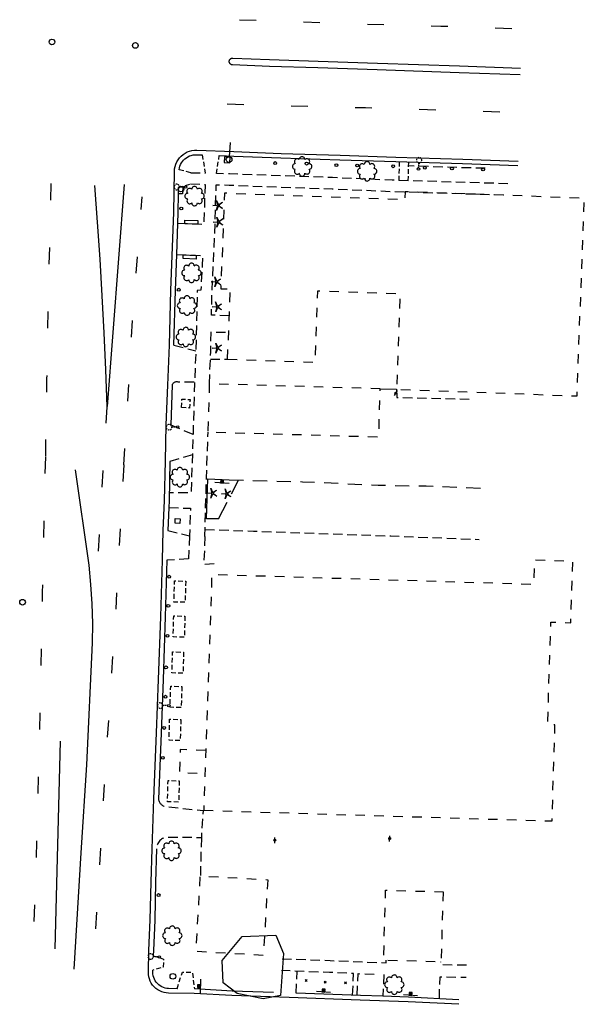
# Model space of a CAD drawing. Extents: x 185090 to 194949, y 57599 to 69755.
# Drawn here: x 193160 to 193457, y 63556 to 64075 of the extents above; entities that cross this region are included whole.
import ezdxf
from ezdxf.enums import TextEntityAlignment as Align

# ---------------------------------------------------------------- set-up
doc = ezdxf.new("R2010")
doc.units = 0
doc.header["$MEASUREMENT"] = 0
for name, pattern in [('AAAA', [2.5, 1.5, -1]), ('BBBB', [0.75, 0.5, -0.25]), ('CCCC', [1.5, 1, -0.5]), ('DDDD', [2, 1, -1]), ('LLSK', [6.75, 1.75, -5]), ('PPPP', [3, 2, -1])]:
    doc.linetypes.add(name, pattern=pattern)
doc.layers.get('0').update_dxf_attribs({"color": 2, "linetype": 'CONTINUOUS'})
for name, color, linetype in [('ABUILDING', 2, 'CONTINUOUS'), ('ABUILDING$X', 2, 'CONTINUOUS'), ('ACURB_GUTTER', 2, 'CONTINUOUS'), ('AFENCE', 2, 'CONTINUOUS'), ('AFENCE$X', 2, 'CONTINUOUS'), ('ALANDSCAPING$N', 2, 'CONTINUOUS'), ('ALANDSCAPING$X', 2, 'CONTINUOUS'), ('ALIGHTING$N', 2, 'CONTINUOUS'), ('ALIGHTING$X', 2, 'CONTINUOUS'), ('AMISC$N', 2, 'CONTINUOUS'), ('AMISC$X', 2, 'CONTINUOUS'), ('AROADWAY', 2, 'CONTINUOUS'), ('AROADWAY$X', 2, 'CONTINUOUS'), ('ASIDEWALK', 2, 'CONTINUOUS'), ('ASIDEWALK$X', 2, 'CONTINUOUS'), ('ASIGNING$N', 2, 'CONTINUOUS'), ('ASIGNING$X', 2, 'CONTINUOUS'), ('ASTORM_SEW$X', 2, 'CONTINUOUS'), ('ASTRUCTURE', 2, 'CONTINUOUS'), ('ATRAF_CTRL$X', 2, 'CONTINUOUS'), ('ATRAF_SGN$N', 2, 'CONTINUOUS'), ('ATRAF_SGN$X', 2, 'CONTINUOUS')]:
    doc.layers.add(name, color=color, linetype=linetype)
doc.linetypes.add('AAAS', pattern='A,0,[104,PICS21.SHX,S=1,R=0,X=0,Y=0],-2,1e-05', length=2.00001)
doc.linetypes.add('DBLL', pattern='A,1,["-",Standard,S=2.5,R=0,X=-1,Y=-1.1],0', length=1)
doc.linetypes.add('IIII', pattern='A,0,[141,PICS21.SHX,S=1,R=0,X=0,Y=0.2],0.45,[141,PICS21.SHX,S=1,R=0,X=0,Y=0.2],0.45,["|",Standard,S=0.2,R=0,X=0,Y=0],0.2,["|",Standard,S=0.2,R=0,X=0,Y=0],0.3', length=1.4)
doc.linetypes.add('MISS', pattern='A,1,-1,1,-1,1,-0.25,["?",Standard,S=1,R=0,X=0,Y=-0.5],-0.75', length=6)
doc.linetypes.add('SAAB', pattern='A,1,-0.5,1,-0.5,[102,PICS21.SHX,S=0.05,R=0,X=0.0625,Y=0],-0.5,1,-0.5', length=5)

# ---------------------------------------------------------------- blocks, each defined once
blk = doc.blocks.new('FF')
at = {"color": 0}
blk.add_circle((0, 0), 1.5062, dxfattribs=at)
at = {"color": 0, "linetype": 'Continuous'}
blk.add_attdef('SHOTNUM', text='', height=5, dxfattribs=at).set_placement((-2.2636, 0), align=Align.RIGHT)
blk.add_attdef('NOTE', (0, 0), '', height=5, dxfattribs=at)
blk = doc.blocks.new('K')
at = {"color": 0, "linetype": 'Continuous'}
for p, q in [((0, 4), (0, 5)), ((0, 1.7), (0, 3.2)), ((0, 0), (0, 1))]:
    blk.add_line(p, q, dxfattribs=at)
blk.add_circle((0, -1.3), 1.28, dxfattribs=at)
for start, end in [(97.7803, 132.066), (46.3517, 80.6374), (149.2088, 183.4946), (200.6374, 234.9231), (252.066, 286.3517), (303.4946, 337.7803), (354.9231, 29.2088)]:
    blk.add_arc((0, 7.9), 2.91, start, end, dxfattribs=at)
blk.add_attdef('SHOTNUM', text='', height=5, dxfattribs=at).set_placement((-3.3, 0), align=Align.RIGHT)
blk.add_attdef('NOTE', (0, 0), '', height=5, dxfattribs=at)
blk = doc.blocks.new('OO')
at = {"color": 0}
for centre, start, end in [((-7.3, 0), 89.4469, 272.7388), ((-5.2, 5.1), 44.4469, 227.7388), ((0, 7.3), 359.4469, 182.7388), ((5.1, 5.2), 314.4469, 137.7388), ((7.3, 0), 269.4469, 92.7388), ((-5.1, -5.2), 134.4469, 317.7388), ((0, -7.3), 179.4469, 2.7388), ((5.2, -5.1), 224.4469, 47.7388)]:
    blk.add_arc(centre, 2.94, start, end, dxfattribs=at)
at = {"color": 0, "linetype": 'Continuous'}
blk.add_attdef('SHOTNUM', text='', height=5, dxfattribs=at).set_placement((-10.7, 0), align=Align.RIGHT)
blk.add_attdef('NOTE', (0, 0), '', height=5, dxfattribs=at)
blk = doc.blocks.new('D')
at = {"color": 0}
for p, q in [((-2.5, 0), (-7.6, 0)), ((7.5, 0), (2.5, 0))]:
    blk.add_line(p, q, dxfattribs=at)
at = {"color": 0, "linetype": 'Continuous'}
for radius in [2.53, 2.03, 1.53, 1.03, 0.529, 0.0292]:
    blk.add_circle((0, 0), radius, dxfattribs=at)
blk.add_attdef('SHOTNUM', text='', height=5, dxfattribs=at).set_placement((-8, 0), align=Align.RIGHT)
blk.add_attdef('NOTE', (0, 0), '', height=5, dxfattribs=at)
blk = doc.blocks.new('MP')
at = {"color": 0, "linetype": 'Continuous', "xscale": 0.4, "yscale": 0.4, "zscale": 0.4}
blk.add_blockref('D', (0, 0), dxfattribs=at)
at = {"color": 0, "linetype": 'Continuous'}
blk.add_attdef('SHOTNUM', text='', height=5, dxfattribs=at).set_placement((-3.3433, 0), align=Align.RIGHT)
blk.add_attdef('NOTE', (0, 0), '', height=5, dxfattribs=at)
blk = doc.blocks.new('SS')
at = {"color": 0}
blk.add_circle((0, 0), 2.9935, dxfattribs=at)
at = {"color": 0, "linetype": 'Continuous'}
blk.add_attdef('SHOTNUM', text='', height=5, dxfattribs=at).set_placement((-3.7482, 0), align=Align.RIGHT)
blk.add_attdef('NOTE', (0, 0), '', height=5, dxfattribs=at)
blk = doc.blocks.new('Z')
at = {"color": 0}
blk.add_line((0, 18.2), (0, 3), dxfattribs=at)
blk.add_circle((0, 0), 3.01, dxfattribs=at)
at = {"color": 0, "linetype": 'Continuous'}
blk.add_attdef('SHOTNUM', text='', height=5, dxfattribs=at).set_placement((-3.5, 0), align=Align.RIGHT)
blk.add_attdef('NOTE', (0, 0), '', height=5, dxfattribs=at)
blk = doc.blocks.new('EE')
at = {"color": 0}
for p, q in [((2.993541, 2.993541), (-2.993541, 2.993541)), ((-2.993541, 2.993541), (-2.993541, -2.993541)), ((2.993541, -2.993541), (2.993541, 2.993541)), ((-2.993541, -2.993541), (2.993541, -2.993541))]:
    blk.add_line(p, q, dxfattribs=at)
at = {"color": 0, "linetype": 'Continuous'}
blk.add_attdef('SHOTNUM', text='', height=5, dxfattribs=at).set_placement((-4.0856, 0), align=Align.RIGHT)
blk.add_attdef('NOTE', (0, 0), '', height=5, dxfattribs=at)
blk = doc.blocks.new('NN')
at = {"color": 0}
for p, q in [((-1.081327, -0.423904), (-2.157236, 3.904081)), ((-2.157236, 3.904081), (-0.452319, -0.188433)), ((0.259373, -0.415723), (4.043057, 1.944948)), ((4.043057, 1.944948), (0.677692, -0.941181)), ((-5.936478, -1.387342), (-1.517417, -1.030527)), ((-1.487846, -1.701513), (-5.936478, -1.387342)), ((-2.071886, -6.616755), (-1.045672, -2.303717)), ((-0.398388, -2.482939), (-2.071886, -6.616755)), ((4.095806, -4.557287), (0.31098, -2.248497)), ((0.681452, -1.688277), (4.095806, -4.557287))]:
    blk.add_line(p, q, dxfattribs=at)
for centre, start, end in [((-1.556854, -0.542117), 274.616309, 13.96037), ((-1.522365, -2.190296), 346.616309, 85.96037), ((0, 0), 202.616309, 301.96037), ((0.055805, -2.66681), 58.616309, 157.96037), ((0.996678, -1.313133), 130.616309, 229.96037)]:
    blk.add_arc(centre, 0.49, start, end, dxfattribs=at)
at = {"color": 0, "linetype": 'Continuous'}
blk.add_attdef('SHOTNUM', text='', height=5, dxfattribs=at).set_placement((-6.4475, 0), align=Align.RIGHT)
blk.add_attdef('NOTE', (0, 0), '', height=5, dxfattribs=at)
blk = doc.blocks.new('O')
at = {"color": 0}
blk.add_line((-7.6, 1.5), (7.5, 1.5), dxfattribs=at)
at = {"color": 0, "linetype": 'Continuous'}
for points in [[(1.5, -1.5), (1.5, 1.5), (-1.5, 1.5), (-1.5, -1.5)], [(1, -1), (1, 1), (-1, 1), (-1, -1)], [(0.5, -0.5), (0.5, 0.5), (-0.5, 0.5), (-0.5, -0.5)], [(0, 0), (0, 0), (0, 0), (0, 0)]]:
    blk.add_lwpolyline(points, close=True, dxfattribs=at)
blk.add_attdef('SHOTNUM', text='', height=5, dxfattribs=at).set_placement((-8.1, 0), align=Align.RIGHT)
blk.add_attdef('NOTE', (0, 0), '', height=5, dxfattribs=at)
blk = doc.blocks.new('BD')
at = {"color": 0, "linetype": 'Continuous'}
for p, q in [((-1.011559, 1.006191), (1.00618, -1.000013)), ((-1.005792, -1.005781), (1.000413, 1.011958))]:
    blk.add_line(p, q, dxfattribs=at)
blk.add_attdef('SHOTNUM', text='', height=5, dxfattribs=at).set_placement((-1.5888, 0), align=Align.RIGHT)
blk.add_attdef('NOTE', (0, 0), '', height=5, dxfattribs=at)

msp = doc.modelspace()

# ---------------------------------------------------------------- linework, layer by layer
at = {"layer": 'ABUILDING', "linetype": 'AAAA', "ltscale": 5, "flags": 128}
msp.add_lwpolyline([(193245.53, 63987.5), (193245.42, 63983.51), (193243.3, 63983.51)], dxfattribs=at)
at = {"layer": 'ABUILDING$X', "linetype": 'DDDD', "ltscale": 5, "flags": 128}
for points in [[(193269.19, 63896.43), (193315.42, 63894.73), (193316.8, 63932.39), (193360.15, 63930.8), (193358.31, 63880.46), (193453.46, 63876.97), (193457.29, 63981.18), (193362.8, 63984.65), (193362.64, 63980.33), (193267.45, 63983.83), (193265.61, 63933.57), (193265.61, 63933.5), (193270.55, 63933.39)], [(193269.19, 63896.43), (193270.55, 63933.39)], [(193349.64, 63880.74), (193259.5, 63883.34), (193258.77, 63857.97), (193348.91, 63855.38), (193349.64, 63880.74)], [(193256.57, 63658.49), (193440.26, 63652.87), (193441.8, 63703.56), (193437.97, 63703.68), (193439.62, 63757.72), (193450.2, 63757.39), (193451.19, 63789.78), (193430.99, 63790.4), (193430.6, 63777.54), (193260.82, 63782.73), (193256.57, 63658.49)], [(193257.65, 63690.08), (193244.18, 63690.54), (193243.76, 63678.43), (193257.23, 63677.97)], [(193290.31, 63621.91), (193288.04, 63582.01), (193252.54, 63584.03), (193254.81, 63623.93), (193290.31, 63621.91)], [(193382.81, 63615.51), (193381.73, 63578.56), (193351.43, 63579.43), (193352.5, 63616.39), (193382.81, 63615.51)]]:
    msp.add_lwpolyline(points, dxfattribs=at)
at = {"layer": 'ACURB_GUTTER', "linetype": 'IIII', "ltscale": 5, "flags": 128}
for points in [[(193235.96, 63821.83), (193236.34, 63842.49), (193236.84, 63861.75), (193237.57, 63882.68), (193238.46, 63903.75), (193239.26, 63932.66), (193240.73, 63973.66), (193241.12, 63995.36), (193241.21, 63996.65), (193241.46, 63997.92), (193241.84, 63999.16), (193242.37, 64000.34), (193243.02, 64001.46), (193243.8, 64002.49), (193244.69, 64003.43), (193245.68, 64004.27), (193246.76, 64004.98), (193247.91, 64005.57), (193249.12, 64006.03), (193250.38, 64006.34), (193251.66, 64006.51), (193252.95, 64006.53), (193272.53, 64005.76), (193297.4, 64004.85), (193328.49, 64003.82), (193357.93, 64002.87), (193393.18, 64001.84), (193422.35, 64000.81)], [(193391.05, 63556.22), (193364.46, 63557.6), (193339.08, 63558.46), (193301.64, 63559.78), (193271.41, 63560.83), (193251.62, 63561.91), (193238.05, 63562.13), (193236.83, 63562.22), (193235.63, 63562.44), (193234.46, 63562.8), (193233.35, 63563.29), (193232.29, 63563.9), (193231.31, 63564.62), (193230.41, 63565.45), (193229.62, 63566.37), (193228.93, 63567.38), (193228.36, 63568.46), (193227.92, 63569.6), (193227.6, 63570.77), (193227.42, 63571.98), (193227.38, 63573.2), (193227.61, 63584.64), (193228.34, 63600.71), (193228.8, 63620.7), (193229.32, 63638.17), (193230.31, 63664.5), (193231.72, 63699.26), (193232.78, 63727.55), (193233.88, 63760.56), (193234.79, 63790.46), (193235.24, 63806.09), (193235.96, 63821.83)]]:
    msp.add_lwpolyline(points, dxfattribs=at)
at = {"layer": 'ACURB_GUTTER'}
for points in [[(193423.49, 64046.24, 5996.53), (193391.29, 64047.33, 5996.53), (193348.03, 64048.81, 5996.53), (193316.78, 64049.91, 5996.53), (193291.2, 64050.57, 5996.49), (193271.75, 64051.48, 5996.45), (193271.55, 64051.5, 5996.45), (193271.35, 64051.54, 5996.45), (193271.16, 64051.6, 5996.45), (193270.98, 64051.69, 5996.45), (193270.81, 64051.79, 5996.45), (193270.65, 64051.92, 5996.45), (193270.51, 64052.06, 5996.45), (193270.38, 64052.21, 5996.45), (193270.27, 64052.38, 5996.44), (193270.18, 64052.56, 5996.44), (193270.11, 64052.75, 5996.44), (193270.06, 64052.95, 5996.44), (193270.04, 64053.15, 5996.44), (193270.04, 64053.35, 5996.44), (193270.05, 64053.55, 5996.44), (193270.1, 64053.74, 5996.44), (193270.16, 64053.93, 5996.44), (193270.24, 64054.12, 5996.44), (193270.35, 64054.29, 5996.44), (193270.47, 64054.45, 5996.45), (193270.61, 64054.59, 5996.45), (193270.77, 64054.72, 5996.45), (193270.93, 64054.83, 5996.45), (193271.11, 64054.92, 5996.45), (193271.3, 64054.99, 5996.45), (193271.5, 64055.04, 5996.45), (193271.7, 64055.06, 5996.45), (193271.9, 64055.07, 5996.45), (193291.33, 64054.37, 5996.49), (193316.9, 64053.5, 5996.53), (193348.15, 64052.4, 5996.53), (193391.41, 64050.93, 5996.53), (193423.61, 64049.84, 5996.53)], [(193243.58, 63996.21, 5994.84), (193243.74, 63997.15, 5994.85), (193244, 63998.07, 5994.86), (193244.36, 63998.96, 5994.87), (193244.82, 63999.81, 5994.88), (193245.35, 64000.6, 5994.89), (193245.97, 64001.33, 5994.9), (193246.67, 64001.99, 5994.91), (193247.43, 64002.57, 5994.9), (193248.25, 64003.07, 5994.89), (193249.11, 64003.48, 5994.88), (193250.02, 64003.79, 5994.87), (193250.95, 64004.01, 5994.86), (193251.9, 64004.12, 5994.85), (193252.86, 64004.13, 5994.85), (193255.72, 64004.02, 5994.83)], [(193264.77, 64003.66, 5994.77), (193272.44, 64003.36, 5994.72), (193297.32, 64002.45, 5994.68), (193328.41, 64001.42, 5994.52), (193357.86, 64000.47, 5994.52), (193393.1, 63999.44, 5994.52), (193422.27, 63998.41, 5994.48)], [(193240.86, 63903.69, 5993.81), (193241.66, 63932.58, 5994.12), (193242.34, 63951.61, 5994.2), (193242.92, 63967.82, 5994.26), (193243.12, 63973.59, 5994.28), (193243.3, 63983.51, 5994.53), (193243.36, 63986.82, 5994.61)], [(193239.96, 63882.6, 5993.69), (193239.24, 63861.67, 5993.69)], [(193238.74, 63842.42, 5993.53), (193238.36, 63821.72, 5992.99)], [(193264.32, 63812.1, 5993.74), (193258.03, 63812.22, 5994.14), (193258.81, 63833.17, 5994.5), (193270.06, 63832.75, 5994.06)], [(193238.36, 63821.72, 5992.99), (193238.2, 63818.16, 5992.98), (193237.64, 63805.98, 5992.95)], [(193237.18, 63790.39, 5992.67), (193236.28, 63760.49, 5992.52), (193235.17, 63727.46, 5992.4), (193234.11, 63699.16, 5992), (193232.71, 63664.4, 5991.88)], [(193231.72, 63638.1, 5991.64), (193231.2, 63620.64, 5991.56), (193230.73, 63600.63, 5991.28), (193230.01, 63584.56, 5991.24), (193229.95, 63581.75, 5991.21)], [(193242.51, 63564.46, 5990.89), (193238.08, 63564.53, 5990.93), (193237.14, 63564.6, 5990.94), (193236.2, 63564.77, 5990.95), (193235.3, 63565.05, 5990.97), (193234.42, 63565.43, 5990.98), (193233.6, 63565.91, 5991), (193232.84, 63566.47, 5991.01), (193232.14, 63567.12, 5991.03), (193231.52, 63567.83, 5991.04), (193230.99, 63568.62, 5991.05), (193230.54, 63569.46, 5991.07), (193230.2, 63570.34, 5991.08), (193229.95, 63571.26, 5991.09), (193229.81, 63572.2, 5991.11), (193229.78, 63573.15, 5991.12), (193229.8, 63574.3, 5991.14)], [(193293.39, 63562.47, 5990.88), (193271.52, 63563.23, 5990.85), (193251.71, 63564.31, 5990.81)], [(193391.18, 63558.62, 5990.61), (193364.56, 63560, 5990.53), (193351.09, 63560.46, 5990.55), (193339.17, 63560.86, 5990.57), (193305.33, 63562.05, 5990.86)]]:
    msp.add_polyline3d(points, dxfattribs=at)
at = {"layer": 'AFENCE', "linetype": 'AAAA', "ltscale": 5, "flags": 128}
msp.add_lwpolyline([(193270.06, 63832.75), (193308.75, 63831.76), (193348.57, 63829.97), (193373.93, 63829.48), (193402.82, 63828.32)], dxfattribs=at)
at = {"layer": 'AFENCE$X', "linetype": 'SAAB', "ltscale": 5, "flags": 128}
msp.add_lwpolyline([(193349.64, 63880.74), (193358.31, 63880.46)], dxfattribs=at)
at = {"layer": 'ALANDSCAPING$X', "linetype": 'BBBB', "ltscale": 5, "flags": 128}
for points in [[(193244.82, 63870.86), (193245.11, 63875.32), (193249.4, 63875.04), (193249.11, 63870.58), (193244.82, 63870.86)], [(193247.09, 63779.29), (193246.77, 63768.15), (193240.89, 63768.32), (193241.21, 63779.46), (193247.09, 63779.29)], [(193246.64, 63760.88), (193246.32, 63749.74), (193240.44, 63749.91), (193240.76, 63761.05), (193246.64, 63760.88)], [(193245.99, 63741.9), (193245.68, 63730.77), (193239.8, 63730.93), (193240.11, 63742.07), (193245.99, 63741.9)], [(193245.03, 63723.8), (193244.71, 63712.67), (193238.83, 63712.83), (193239.15, 63723.97), (193245.03, 63723.8)], [(193244.49, 63706.39), (193244.17, 63695.26), (193238.3, 63695.42), (193238.61, 63706.56), (193244.49, 63706.39)], [(193243.66, 63674.01), (193243.34, 63662.87), (193237.46, 63663.04), (193237.78, 63674.18), (193243.66, 63674.01)]]:
    msp.add_lwpolyline(points, dxfattribs=at)
at = {"layer": 'ALANDSCAPING$X', "linetype": 'AAAS', "ltscale": 5, "flags": 128}
msp.add_lwpolyline([(193294.63, 63592.71), (193298.67, 63582.93), (193297.05, 63560.82), (193287.84, 63559.19), (193274.24, 63561.95), (193266.83, 63567.5), (193266.3, 63579.3), (193276.86, 63591.99), (193294.63, 63592.71)], dxfattribs=at)
at = {"layer": 'AMISC$X', "linetype": 'MISS', "ltscale": 5, "flags": 128}
for points in [[(193253.4, 63967.46), (193246.55, 63967.71), (193246.62, 63969.64), (193253.48, 63969.38), (193253.4, 63967.46)], [(193252.52, 63949.15), (193245.66, 63949.4), (193245.73, 63951.33), (193252.59, 63951.07), (193252.52, 63949.15)], [(193243.96, 63809.66), (193241.44, 63809.82), (193241.6, 63812.37), (193244.13, 63812.21), (193243.96, 63809.66)]]:
    msp.add_lwpolyline(points, dxfattribs=at)
at = {"layer": 'AROADWAY', "linetype": 'LLSK', "ltscale": 5, "flags": 128}
for points in [[(193275.41, 64075.32), (193302.67, 64074.39), (193340.75, 64073), (193381.55, 64071.97), (193431.83, 64070.24)], [(193269.01, 64030.92), (193300.89, 64029.87), (193341.96, 64028.99), (193379.23, 64027.83), (193423.59, 64026.47)], [(193175.99, 63988.91), (193174.7, 63936.46), (193173.73, 63886.18), (193173.06, 63844.79)], [(193173.06, 63844.79), (193171.41, 63773.47), (193169.71, 63691.7), (193168.4, 63641.98), (193166.74, 63591.06)]]:
    msp.add_lwpolyline(points, dxfattribs=at)
at = {"layer": 'AROADWAY', "linetype": 'CCCC', "ltscale": 5, "flags": 128}
for points in [[(193240.86, 63903.69), (193252.41, 63900.69)], [(193260.1, 63896.29), (193269.08, 63896.4)], [(193239.96, 63882.6), (193240.03, 63882.86), (193240.13, 63883.11), (193240.26, 63883.35), (193240.41, 63883.58), (193240.59, 63883.79), (193240.78, 63883.97), (193241, 63884.13), (193241.24, 63884.27), (193241.49, 63884.38), (193241.75, 63884.46), (193242.02, 63884.52), (193242.3, 63884.54), (193242.57, 63884.52), (193242.85, 63884.48), (193251.76, 63884.34)], [(193239.24, 63861.67), (193250.94, 63856.7)], [(193250.57, 63845.96), (193238.74, 63842.42)], [(193237.64, 63805.98), (193249.07, 63803.16)], [(193257.29, 63806.53), (193282.74, 63805.71), (193315.61, 63804.57), (193355.28, 63803.15), (193401.92, 63801.27)], [(193248.6, 63791.06), (193237.18, 63790.39)], [(193232.71, 63664.4), (193232.77, 63664), (193232.87, 63663.61), (193233.01, 63663.22), (193233.18, 63662.85), (193233.38, 63662.5), (193233.62, 63662.17), (193233.88, 63661.86), (193234.17, 63661.57), (193234.49, 63661.31), (193234.83, 63661.09), (193235.19, 63660.89), (193235.56, 63660.73), (193235.95, 63660.6), (193236.35, 63660.51), (193256.24, 63658.33), (193255.32, 63644.06), (193236.64, 63644.12), (193236.04, 63644), (193235.46, 63643.81), (193234.91, 63643.57), (193234.38, 63643.27), (193233.88, 63642.91), (193233.43, 63642.51), (193233.02, 63642.06), (193232.66, 63641.56), (193232.36, 63641.04), (193232.11, 63640.48), (193231.92, 63639.91), (193231.79, 63639.31), (193231.72, 63638.71), (193231.72, 63638.1)], [(193305.33, 63562.05), (193305.9, 63573.64)]]:
    msp.add_lwpolyline(points, dxfattribs=at)
at = {"layer": 'AROADWAY', "linetype": 'PPPP', "ltscale": 5, "flags": 128}
msp.add_lwpolyline([(193264.32, 63812.1), (193274.96, 63832.62)], dxfattribs=at)
at = {"layer": 'AROADWAY$X', "linetype": 'LLSK', "ltscale": 5, "flags": 128}
for points in [[(193214.38, 63840.59), (193219.67, 63925.93), (193224.07, 63981.98)], [(193201, 63795.17), (193205.67, 63871.34)], [(193214.38, 63840.59), (193209.99, 63761.69), (193204.97, 63685.51), (193198.3, 63575.93)]]:
    msp.add_lwpolyline(points, dxfattribs=at)
at = {"layer": 'AROADWAY$X', "linetype": 'DBLL', "ltscale": 5, "flags": 128}
msp.add_lwpolyline([(193188.7, 63837.96), (193195.9, 63787.74), (193196.93, 63777.53), (193197.58, 63767.29), (193197.85, 63757.04), (193197.73, 63746.78), (193194.73, 63682.53), (193191.71, 63636.08), (193188.01, 63574.69)], dxfattribs=at)
at = {"layer": 'AROADWAY$X'}
for points in [[(193214.55, 63988.43, 5995.35), (193205.67, 63871.34, 5994.23), (193204.97, 63890.8, 5994.47), (193204.11, 63910.25, 5994.7), (193203.1, 63929.69, 5994.94), (193201.95, 63949.13, 5995.1), (193200.64, 63968.55, 5995.27), (193199.18, 63987.97, 5995.43)], [(193180.9, 63694.98, 5992.72), (193178.05, 63585.39, 5991.76)]]:
    msp.add_polyline3d(points, dxfattribs=at)
at = {"layer": 'ASIDEWALK', "linetype": 'BBBB', "ltscale": 5, "flags": 128}
for points in [[(193255.72, 64004.02), (193257.41, 63994.42)], [(193263.32, 63994.22), (193264.77, 64003.66)], [(193249.72, 63994.65), (193243.58, 63996.2)], [(193243.36, 63986.82), (193249.53, 63988.75)], [(193229.95, 63581.75), (193235.38, 63580.06), (193235.18, 63575.84), (193229.8, 63574.3)], [(193242.51, 63564.46), (193245.3, 63573.24), (193250.52, 63573.19), (193251.71, 63564.31)]]:
    msp.add_lwpolyline(points, dxfattribs=at)
at = {"layer": 'ASIDEWALK', "linetype": 'CCCC', "ltscale": 5, "flags": 128}
for points in [[(193249.72, 63994.65), (193257.41, 63994.42)], [(193405.08, 63996.96), (193389.98, 63997.33), (193364.48, 63998.3)], [(193416.98, 63988.82), (193355.92, 63990.7), (193324.47, 63992.07), (193270.23, 63993.99), (193263.32, 63994.22)], [(193249.53, 63988.75), (193257.25, 63988.51), (193256.72, 63969.12), (193256.64, 63967.33), (193242.92, 63967.82)], [(193270.03, 63919.26), (193260.69, 63919.51), (193260.97, 63932.35), (193261.65, 63945.61), (193262.63, 63968.92), (193263.16, 63988.32), (193270.03, 63988.08), (193324.24, 63986.16), (193355.7, 63984.79), (193416.79, 63982.91)], [(193242.34, 63951.61), (193255.96, 63951.04), (193255.74, 63945.88), (193255.07, 63932.65), (193253.12, 63932.52), (193252.4, 63900.46), (193251.76, 63884.34), (193251.73, 63883.55), (193250.99, 63858.19), (193250.16, 63833.93), (193249.88, 63825.82), (193238.44, 63825.94)], [(193259.58, 63883.32), (193260.26, 63900.28), (193260.49, 63910.71), (193269.71, 63910.5)], [(193257.19, 63802.85), (193258.01, 63833.67), (193258.84, 63857.95)], [(193238.2, 63818.16), (193249.59, 63817.72), (193249.07, 63803.16)], [(193249.07, 63803.16), (193248.6, 63791.06)], [(193257.19, 63802.85), (193256.64, 63788.33), (193263.62, 63788.61)], [(193255.32, 63644.06), (193254.79, 63623.71)], [(193297.89, 63580.26), (193323.23, 63579.3), (193348.98, 63578.28), (193352.71, 63578.13), (193352.77, 63579.48)], [(193395.16, 63576.78), (193381.54, 63577.06), (193381.6, 63578.57)], [(193335.1, 63561), (193335.56, 63572.5), (193322.98, 63573), (193297.65, 63573.96)], [(193337.52, 63560.92), (193337.98, 63572.4), (193348.73, 63571.97)], [(193351.6, 63571.86), (193351.09, 63560.46)], [(193380.83, 63559.15), (193381.23, 63570.76), (193395.03, 63570.47)]]:
    msp.add_lwpolyline(points, dxfattribs=at)
at = {"layer": 'ASIDEWALK$X', "linetype": 'CCCC', "ltscale": 5, "flags": 128}
msp.add_lwpolyline([(193358.31, 63880.46), (193358.47, 63876.14), (193398.45, 63875.26)], dxfattribs=at)
at = {"layer": 'ASTRUCTURE', "linetype": 'BBBB', "ltscale": 5, "flags": 128}
for points in [[(193359.71, 64000.42), (193359.43, 63990.6)], [(193364.53, 64000.28), (193364.27, 63990.45)]]:
    msp.add_lwpolyline(points, dxfattribs=at)

# ---------------------------------------------------------------- block references
at = {"layer": 'AFENCE$X', "xscale": 0.5, "yscale": 0.5, "zscale": 0.5}
for p in [(193238.33, 63781.67, 5992.96), (193237.91, 63766.31, 5992.84), (193237.48, 63750.48, 5992.68), (193236.68, 63733.85, 5992.56), (193236.38, 63718.39, 5992.44), (193235.68, 63701.91, 5992.36), (193235.02, 63686.2, 5992.2), (193232.78, 63613.83, 5991.6)]:
    msp.add_blockref('FF', p, dxfattribs=at)
at = {"layer": 'ALANDSCAPING$N', "xscale": 0.5, "yscale": 0.5, "zscale": 0.5}
for p in [(193308.46, 63997.95, 5994.65), (193342.73, 63995.38, 5994.61), (193251.75, 63982.34, 5994.75), (193250.12, 63941.84, 5994.47), (193247.77, 63924.61, 5994.28), (193247.15, 63908.04, 5994.15), (193244.02, 63834.17, 5993.57), (193239.57, 63637.17, 5992.08), (193240, 63592.4, 5991.49)]:
    msp.add_blockref('OO', p, dxfattribs=at)
at = {"layer": 'ALANDSCAPING$X', "xscale": 0.5, "yscale": 0.5, "zscale": 0.5}
for name, p in [('NN', (193264.37, 63978.09, 5994.89)), ('NN', (193264.56, 63969.33, 5994.73)), ('NN', (193263.48, 63937.75, 5994.49)), ('NN', (193263.95, 63924.56, 5994.41)), ('NN', (193263.98, 63902.9, 5994.21)), ('NN', (193261.37, 63826.36, 5994.34)), ('NN', (193268.88, 63826, 5994.14)), ('OO', (193357.08, 63566.58, 5991.03))]:
    msp.add_blockref(name, p, dxfattribs=at)
at = {"layer": 'ALIGHTING$N', "xscale": 0.5, "yscale": 0.5, "zscale": 0.5}
for p, rotation in [((193369.88, 63997.22, 5994.53), 356), ((193246.36, 63987.11, 5994.75), 89.99999999999994), ((193242.23, 63860.6, 5993.68), 91.99999999999997), ((193232.57, 63581.23, 5991.33), 86.99999999999997)]:
    msp.add_blockref('K', p, dxfattribs=dict(at, rotation=rotation))
at = {"layer": 'ALIGHTING$X', "xscale": 0.5, "yscale": 0.5, "zscale": 0.5, "rotation": 89.99999999999994}
msp.add_blockref('K', (193237.52, 63713.71, 5992.36), dxfattribs=at)
at = {"layer": 'AMISC$N', "xscale": 0.5, "yscale": 0.5, "zscale": 0.5}
for p, rotation in [((193294.14, 63642.73, 5992.12), 270), ((193354.64, 63643.6, 5992.32), 268.0000000000001)]:
    msp.add_blockref('MP', p, dxfattribs=dict(at, rotation=rotation))
for p in [(193310.65, 63568.71, 5991.35), (193320.66, 63568, 5991.35), (193331.35, 63567.64, 5991.19)]:
    msp.add_blockref('BD', p, dxfattribs=at)
at = {"layer": 'AMISC$X', "xscale": 0.5, "yscale": 0.5, "zscale": 0.5, "rotation": 240}
msp.add_blockref('MP', (193357.92, 63878.5, 5993.86), dxfattribs=at)
at = {"layer": 'ASIGNING$N', "xscale": 0.5, "yscale": 0.5, "zscale": 0.5}
for p, rotation in [((193266.26, 63831.85, 5994.22), 176), ((193253.98, 63565.75, 5990.89), 269), ((193319.77, 63563.47, 5990.96), 176)]:
    msp.add_blockref('O', p, dxfattribs=dict(at, rotation=rotation))
at = {"layer": 'ASIGNING$X', "xscale": 0.5, "yscale": 0.5, "zscale": 0.5, "rotation": 177}
msp.add_blockref('O', (193365.63, 63561.72, 5990.76), dxfattribs=at)
at = {"layer": 'ASTORM_SEW$X', "xscale": 0.5, "yscale": 0.5, "zscale": 0.5}
for p in [(193176.56, 64063.58, 5996.39), (193220.51, 64061.73, 5996.43), (193244.57, 63986.05, 5994.79), (193161.02, 63768.23, 5993.03)]:
    msp.add_blockref('SS', p, dxfattribs=at)
at = {"layer": 'ATRAF_CTRL$X', "xscale": 0.5, "yscale": 0.5, "zscale": 0.5, "rotation": 270}
for p in [(193294.28, 63999.72, 5994.57), (193310.86, 63999.45, 5994.57), (193326.53, 63998.65, 5994.57), (193337.53, 63998.46, 5994.57), (193356.49, 63998.02, 5994.57), (193373.16, 63997.3, 5994.53), (193387.5, 63996.87, 5994.53), (193403.9, 63996.39, 5994.45), (193244.74, 63975.81, 5994.63), (193243.39, 63932.98, 5994.23)]:
    msp.add_blockref('FF', p, dxfattribs=at)
at = {"layer": 'ATRAF_SGN$N', "xscale": 0.5, "yscale": 0.5, "zscale": 0.5}
for name, p, rotation in [('EE', (193268.95, 64001.5, 5994.81), 176), ('SS', (193240.31, 63570.97, 5991.09), 174)]:
    msp.add_blockref(name, p, dxfattribs=dict(at, rotation=rotation))
at = {"layer": 'ATRAF_SGN$X', "xscale": 0.5, "yscale": 0.5, "zscale": 0.5, "rotation": 357}
msp.add_blockref('Z', (193269.96, 64001.54, 5994.69), dxfattribs=at)

doc.saveas('drawing.dxf')
